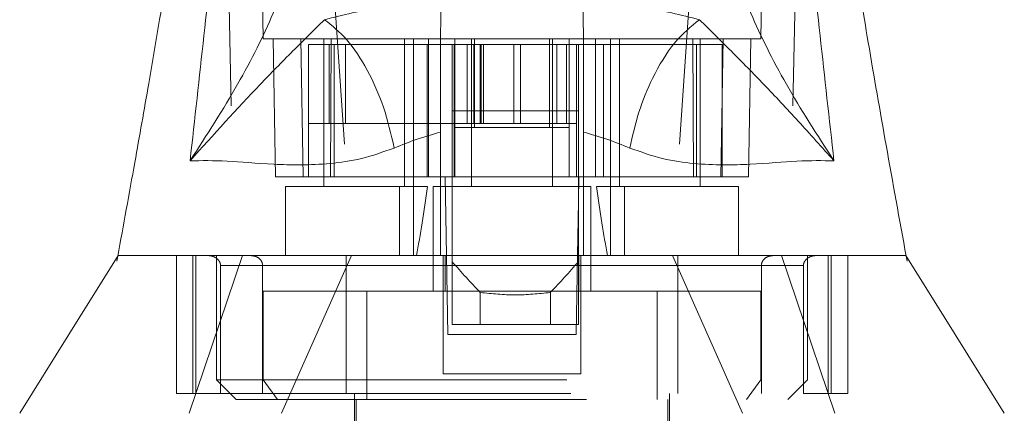
# Model space of a CAD drawing. Units: inches. Extents: x 0 to 23.4, y 0 to 16.5.
# Drawn here: x 7.7 to 8, y 2.9 to 3 of the extents above; entities that cross this region are included whole.
import ezdxf

# ---------------------------------------------------------------- set-up
doc = ezdxf.new("R2010")
doc.units = ezdxf.units.IN
doc.header["$MEASUREMENT"] = 0
doc.linetypes.add('HIDDEN', pattern=[0.075, 0.05, -0.025])

msp = doc.modelspace()

# ---------------------------------------------------------------- linework, layer by layer
at = {"color": 7, "linetype": 'HIDDEN', "lineweight": 0}
for p, q in [((7.74738, 3.02592), (7.74566, 3.12435)), ((7.89108, 3.12435), (7.88936, 3.02592)), ((7.9007, 3.10679), (7.89759, 2.96405)), ((7.7637, 3.09556), (7.77274, 2.96405)), ((7.87303, 3.09556), (7.864, 2.96405)), ((7.75019, 3.02592), (7.75087, 2.98655)), ((7.75806, 3.02592), (7.75875, 2.98655)), ((7.76026, 2.98655), (7.76026, 3.02423)), ((7.76763, 3.02423), (7.76026, 3.02423)), ((7.76465, 3.02592), (7.76465, 2.98374)), ((7.76622, 3.02423), (7.76622, 3.00174)), ((7.76652, 2.98655), (7.76678, 3.02592)), ((7.76763, 2.98655), (7.76763, 3.02423)), ((7.79796, 3.02423), (7.76763, 3.02423)), ((7.77082, 3.02423), (7.77082, 3.00174)), ((7.78771, 2.98374), (7.78771, 3.02592)), ((7.79025, 2.98374), (7.79025, 3.02592)), ((7.79414, 2.98655), (7.79414, 3.02423)), ((7.79454, 2.98655), (7.79454, 3.02592)), ((7.80188, 3.02423), (7.80188, 3.00174)), ((7.80206, 3.00061), (7.80206, 3.02423)), ((7.80559, 3.00174), (7.80559, 3.02423)), ((7.80684, 3.02592), (7.80684, 2.98374)), ((7.8075, 3.00174), (7.8075, 3.02423)), ((7.80768, 3.00061), (7.80768, 3.02423)), ((7.80928, 3.00174), (7.80928, 3.02423)), ((7.80952, 3.02423), (7.80952, 3.00174)), ((7.81025, 3.02423), (7.81025, 3.00174)), ((7.81892, 3.02423), (7.81892, 3.00174)), ((7.82077, 3.00174), (7.82077, 3.02423)), ((7.82905, 3.02423), (7.82905, 3.00061)), ((7.8299, 2.98374), (7.8299, 3.02592)), ((7.83112, 3.02423), (7.83112, 3.00174)), ((7.83393, 3.00174), (7.83393, 3.02423)), ((7.83468, 3.00061), (7.83468, 3.02423)), ((7.83675, 3.02423), (7.83675, 3.00174)), ((7.87099, 3.02423), (7.83878, 3.02423)), ((7.84219, 2.98655), (7.84219, 3.02592)), ((7.84448, 3.02423), (7.84448, 2.98655)), ((7.84649, 3.02592), (7.84649, 2.98374)), ((7.84902, 3.02592), (7.84902, 2.98374)), ((7.86995, 3.02592), (7.87021, 2.98655)), ((7.87099, 3.02423), (7.87099, 2.98655)), ((7.87837, 3.02423), (7.87099, 3.02423)), ((7.87208, 2.98374), (7.87208, 3.02592)), ((7.87798, 2.98655), (7.87867, 3.02592)), ((7.87837, 2.98655), (7.87837, 3.02423)), ((7.88586, 2.98655), (7.88655, 3.02592)), ((7.76026, 3.00174), (7.77082, 3.00174)), ((7.77082, 3.00174), (7.80928, 3.00174)), ((7.80188, 3.00174), (7.80188, 2.98655)), ((7.80928, 3.00174), (7.81025, 3.00174)), ((7.81025, 3.00174), (7.81892, 3.00174)), ((7.81892, 3.00174), (7.82865, 3.00174)), ((7.82865, 3.00174), (7.83675, 3.00174)), ((7.83675, 3.00174), (7.83675, 2.98655)), ((7.80206, 2.98655), (7.80206, 3.00061)), ((7.80206, 3.00061), (7.83468, 3.00061)), ((7.83468, 2.98655), (7.83468, 3.00061)), ((7.75875, 2.98655), (7.75087, 2.98655)), ((7.76652, 2.98655), (7.75875, 2.98655)), ((7.79796, 2.98655), (7.76652, 2.98655)), ((7.80131, 2.98655), (7.80188, 2.98655)), ((7.83675, 2.98655), (7.80188, 2.98655)), ((7.83731, 2.98655), (7.83675, 2.98655)), ((7.87021, 2.98655), (7.83878, 2.98655)), ((7.87798, 2.98655), (7.87021, 2.98655)), ((7.88586, 2.98655), (7.87798, 2.98655)), ((7.87798, 2.98655), (7.87837, 2.98655)), ((7.78622, 2.98374), (7.75369, 2.98374)), ((7.75369, 2.98374), (7.75369, 2.96405)), ((7.78622, 2.96405), (7.78622, 2.98374)), ((7.78622, 2.98374), (7.79025, 2.98374)), ((7.79025, 2.98374), (7.79025, 2.96405)), ((7.79025, 2.98374), (7.79426, 2.98374)), ((7.84086, 2.98374), (7.79587, 2.98374)), ((7.79587, 2.98374), (7.79587, 2.95393)), ((7.84086, 2.95393), (7.84086, 2.98374)), ((7.84248, 2.98374), (7.84649, 2.98374)), ((7.84649, 2.96405), (7.84649, 2.98374)), ((7.84649, 2.98374), (7.85051, 2.98374)), ((7.85051, 2.98374), (7.85051, 2.96405)), ((7.88305, 2.98374), (7.85051, 2.98374)), ((7.88305, 2.96405), (7.88305, 2.98374)), ((7.83731, 2.97956), (7.83704, 2.96405)), ((7.70584, 2.96386), (7.70558, 2.96246)), ((7.70596, 2.96405), (7.70595, 2.96404)), ((7.70598, 2.96405), (7.70604, 2.96405)), ((7.72256, 2.92468), (7.72256, 2.96405)), ((7.72626, 2.91906), (7.74147, 2.96405)), ((7.72725, 2.96405), (7.72725, 2.92468)), ((7.72813, 2.92468), (7.72813, 2.96405)), ((7.734, 2.96405), (7.734, 2.92862)), ((7.77255, 2.96405), (7.75254, 2.91906)), ((7.79868, 2.96405), (7.79868, 2.93031)), ((7.79925, 2.96405), (7.79925, 2.95393)), ((7.80009, 2.94156), (7.79969, 2.96405)), ((7.80131, 2.96229), (7.80131, 2.94437)), ((7.83704, 2.96405), (7.83665, 2.94156)), ((7.83731, 2.96229), (7.83731, 2.94437)), ((7.83748, 2.95393), (7.83748, 2.96405)), ((7.83805, 2.96405), (7.83805, 2.93031)), ((7.88419, 2.91906), (7.86419, 2.96405)), ((7.89526, 2.96405), (7.91048, 2.91906)), ((7.90273, 2.92862), (7.90273, 2.96405)), ((7.9086, 2.96405), (7.9086, 2.92468)), ((7.90948, 2.92468), (7.90948, 2.96405)), ((7.91418, 2.92468), (7.91418, 2.96405)), ((7.93078, 2.96404), (7.93078, 2.96405)), ((7.93115, 2.96246), (7.9309, 2.96386)), ((7.79868, 2.96124), (7.73517, 2.96124)), ((7.73517, 2.92468), (7.73517, 2.96124)), ((7.73517, 2.96124), (7.74717, 2.96124)), ((7.74717, 2.96124), (7.74717, 2.92468)), ((7.77104, 2.96124), (7.8657, 2.96124)), ((7.77104, 2.96124), (7.77104, 2.92468)), ((7.90156, 2.96124), (7.83805, 2.96124)), ((7.8657, 2.96124), (7.8657, 2.92468)), ((7.88956, 2.96124), (7.90156, 2.96124)), ((7.88956, 2.96124), (7.88956, 2.92468)), ((7.90156, 2.92468), (7.90156, 2.96124)), ((7.74736, 2.95393), (7.74736, 2.92862)), ((7.77691, 2.95393), (7.74736, 2.95393)), ((7.85982, 2.95393), (7.77691, 2.95393)), ((7.77691, 2.95393), (7.77691, 2.923)), ((7.85982, 2.95393), (7.85982, 2.923)), ((7.88937, 2.95393), (7.85982, 2.95393)), ((7.88937, 2.92862), (7.88937, 2.95393)), ((7.80931, 2.95353), (7.80931, 2.94437)), ((7.82931, 2.94437), (7.82931, 2.95353)), ((7.80931, 2.94437), (7.80131, 2.94437)), ((7.82931, 2.94437), (7.80931, 2.94437)), ((7.83731, 2.94437), (7.82931, 2.94437)), ((7.83665, 2.94156), (7.80009, 2.94156)), ((7.734, 2.92862), (7.90273, 2.92862)), ((7.734, 2.92862), (7.73963, 2.923)), ((7.75144, 2.923), (7.74736, 2.92862)), ((7.83805, 2.93031), (7.79868, 2.93031)), ((7.8853, 2.923), (7.88937, 2.92862)), ((7.89711, 2.923), (7.90273, 2.92862)), ((7.72725, 2.92468), (7.72256, 2.92468)), ((7.72725, 2.92468), (7.72813, 2.92468)), ((7.72813, 2.92468), (7.73517, 2.92468)), ((7.73517, 2.92468), (7.90156, 2.92468)), ((7.73963, 2.923), (7.89711, 2.923)), ((7.77337, 2.92468), (7.77337, 2.87406)), ((7.77393, 2.923), (7.77393, 2.82794)), ((7.8628, 2.82794), (7.8628, 2.923)), ((7.86336, 2.87406), (7.86336, 2.92468)), ((7.90156, 2.92468), (7.9086, 2.92468)), ((7.9086, 2.92468), (7.90948, 2.92468)), ((7.90948, 2.92468), (7.91418, 2.92468))]:
    msp.add_line(p, q, dxfattribs=at)
at = {"color": 7, "linetype": 'Continuous', "lineweight": 15}
for p, q in [((7.79796, 3.02592), (7.80206, 3.02592)), ((7.80131, 3.02423), (7.79796, 3.02423)), ((7.80131, 3.02423), (7.80131, 3.00539)), ((7.83731, 3.02423), (7.80131, 3.02423)), ((7.80206, 3.02592), (7.80768, 3.02592)), ((7.80206, 3.02423), (7.80206, 3.02592)), ((7.80768, 3.02592), (7.82905, 3.02592)), ((7.82905, 3.02592), (7.83468, 3.02592)), ((7.83468, 3.02423), (7.83468, 3.02592)), ((7.83468, 3.02592), (7.83878, 3.02592)), ((7.83731, 3.02423), (7.83731, 3.00539)), ((7.83878, 3.02423), (7.83731, 3.02423)), ((7.83731, 3.00539), (7.80131, 3.00539)), ((7.80131, 3.00539), (7.80131, 2.96229)), ((7.83731, 3.00539), (7.83731, 2.96229)), ((7.79796, 2.96405), (7.79796, 2.99927)), ((7.83878, 2.99927), (7.83878, 2.96405)), ((7.7993, 2.98655), (7.79796, 2.98655)), ((7.79969, 2.96405), (7.7993, 2.98655)), ((7.80131, 2.98655), (7.7993, 2.98655)), ((7.83743, 2.98655), (7.83731, 2.97956)), ((7.83818, 2.98655), (7.83731, 2.98655)), ((7.83878, 2.98655), (7.83818, 2.98655))]:
    msp.add_line(p, q, dxfattribs=at)
at = {"color": 8, "linetype": 'Continuous', "lineweight": 15}
for p, q in [((7.80768, 3.02423), (7.80768, 3.02592)), ((7.82905, 3.02592), (7.82905, 3.02423))]:
    msp.add_line(p, q, dxfattribs=at)
at = {"color": 7, "linetype": 'HIDDEN', "lineweight": 0, "flags": 128}
msp.add_lwpolyline([(7.73604, 3.10679), (7.73759, 3.03542), (7.73914, 2.96405)], dxfattribs=at)
at = {"color": 7, "linetype": 'Continuous', "lineweight": 15, "flags": 128}
for points in [[(7.70595, 2.96404), (7.6919, 2.94156), (7.67785, 2.91906)], [(7.95889, 2.91906), (7.94483, 2.94156), (7.93078, 2.96404)]]:
    msp.add_lwpolyline(points, dxfattribs=at)
at = {"color": 7, "linetype": 'HIDDEN', "lineweight": 0}
for centre, major_axis, ratio, start_param, end_param in [((7.77618, 3.05973), (0, 0.12759), 0.176327, 3.864491, 4.07437), ((7.86055, 3.05973), (0, 0.12759), 0.176327, 2.208815, 2.418694), ((8.0121, 3.11932), (0.2707, 0), 0.924555, 3.819837, 3.865654), ((7.62652, 3.11932), (0.2707, 0), 0.924555, 5.559124, 5.604941)]:
    msp.add_ellipse(centre, major_axis=major_axis, ratio=ratio, start_param=start_param, end_param=end_param, dxfattribs=at)
at = {"color": 7, "linetype": 'Continuous', "lineweight": 15}
for points, knots in [([(7.72648, 2.9911), (7.72913, 3.01487), (7.7349, 3.06667), (7.73932, 3.11845), (7.74171, 3.14647)], [0, 0, 0, 0, 0.458968, 1, 1, 1, 1]), ([(7.89502, 3.14647), (7.89741, 3.11845), (7.90183, 3.06667), (7.90761, 3.01487), (7.91026, 2.9911)], [0, 0, 0, 0, 0.541032, 1, 1, 1, 1]), ([(7.73106, 3.12703), (7.73049, 3.12123), (7.72926, 3.10863), (7.72687, 3.09037), (7.72443, 3.07326), (7.72224, 3.05888), (7.72009, 3.04531), (7.71761, 3.03024), (7.71444, 3.0117), (7.71047, 2.98918), (7.70747, 2.97278), (7.70584, 2.96386)], [0, 0, 0, 0, 0.105053, 0.227976, 0.332167, 0.416122, 0.490171, 0.581505, 0.694043, 0.83355, 1, 1, 1, 1]), ([(7.9309, 2.96386), (7.92897, 2.97439), (7.92528, 2.99458), (7.9202, 3.02374), (7.91499, 3.05536), (7.90969, 3.0895), (7.90702, 3.11488), (7.90574, 3.12704)], [0, 0, 0, 0, 0.197637, 0.37887, 0.540041, 0.779589, 1, 1, 1, 1]), ([(7.75973, 3.06807), (7.759, 3.06272), (7.75756, 3.05206), (7.75069, 3.03342), (7.74077, 3.01323), (7.73125, 2.99848), (7.72648, 2.9911)], [0, 0, 0, 0, 0.250336, 0.499328, 0.749214, 1, 1, 1, 1]), ([(7.91026, 2.9911), (7.90549, 2.99848), (7.89597, 3.01323), (7.88605, 3.03342), (7.87918, 3.05206), (7.87773, 3.06272), (7.877, 3.06807)], [0, 0, 0, 0, 0.250615, 0.500592, 0.74964, 1, 1, 1, 1]), ([(7.76486, 3.03135), (7.77012, 3.03266), (7.78056, 3.03526), (7.79232, 3.03661), (7.79816, 3.03728)], [0, 0, 0, 0, 0.5036292, 1, 1, 1, 1]), ([(7.79812, 3.03531), (7.79811, 3.03488), (7.79809, 3.03337), (7.79803, 3.03016), (7.79798, 3.02716), (7.79796, 3.02592)], [0, 0, 0, 0, 0.186264, 0.663335, 1, 1, 1, 1]), ([(7.83858, 3.03728), (7.84445, 3.0366), (7.85621, 3.03525), (7.86664, 3.03265), (7.87188, 3.03135)], [0, 0, 0, 0, 0.4989265, 1, 1, 1, 1]), ([(7.83878, 3.02592), (7.83872, 3.02937), (7.83865, 3.033), (7.83861, 3.0352), (7.83861, 3.03531)], [0, 0, 0, 0, 0.952448, 1, 1, 1, 1]), ([(7.72648, 2.9911), (7.73318, 2.99854), (7.74301, 3.00946), (7.75533, 3.02194), (7.7618, 3.02833), (7.76486, 3.03135)], [0, 0, 0, 0, 0.530699, 0.778686, 1, 1, 1, 1]), ([(7.87188, 3.03135), (7.86945, 3.02938), (7.86461, 3.02544), (7.85868, 3.01563), (7.85433, 3.00512), (7.85277, 2.9982), (7.85198, 2.99474)], [0, 0, 0, 0, 0.279768, 0.559535, 0.779767, 1, 1, 1, 1]), ([(7.87188, 3.03135), (7.87493, 3.02834), (7.8814, 3.02195), (7.89044, 3.01276), (7.90007, 3.00249), (7.90684, 2.99492), (7.91026, 2.9911)], [0, 0, 0, 0, 0.221305, 0.46928, 0.73164, 1, 1, 1, 1]), ([(7.79796, 2.99927), (7.79796, 3.00378), (7.79796, 3.01279), (7.79796, 3.02145), (7.79796, 3.02541), (7.79796, 3.02592)], [0, 0, 0, 0, 0.4663864, 0.9320021, 1, 1, 1, 1]), ([(7.83878, 3.02592), (7.83878, 3.02208), (7.83878, 3.0141), (7.83878, 3.00433), (7.83878, 2.99927)], [0, 0, 0, 0, 0.482109, 1, 1, 1, 1]), ([(7.79796, 2.99927), (7.79571, 2.99862), (7.7911, 2.99731), (7.7869, 2.99561), (7.78475, 2.99474)], [0, 0, 0, 0, 0.4885313, 1, 1, 1, 1]), ([(7.85198, 2.99474), (7.84983, 2.99561), (7.84563, 2.99731), (7.84102, 2.99863), (7.83878, 2.99927)], [0, 0, 0, 0, 0.512159, 1, 1, 1, 1]), ([(7.78475, 2.99474), (7.78161, 2.99363), (7.77526, 2.99137), (7.76307, 2.98978), (7.74951, 2.98996), (7.73623, 2.99124), (7.72978, 2.99114), (7.72648, 2.9911)], [0, 0, 0, 0, 0.112427, 0.227999, 0.470967, 0.729596, 1, 1, 1, 1]), ([(7.91026, 2.9911), (7.90696, 2.99114), (7.9005, 2.99124), (7.88722, 2.98996), (7.87366, 2.98978), (7.86148, 2.99137), (7.85512, 2.99363), (7.85198, 2.99474)], [0, 0, 0, 0, 0.270404, 0.529033, 0.772001, 0.887573, 1, 1, 1, 1]), ([(7.70593, 2.96405), (7.70591, 2.96405), (7.70579, 2.96405), (7.70676, 2.96405), (7.70924, 2.96405), (7.71272, 2.96405), (7.71623, 2.96405), (7.72061, 2.96405), (7.72592, 2.96405), (7.73213, 2.96405), (7.7397, 2.96405), (7.74793, 2.96405), (7.75823, 2.96405), (7.76876, 2.96405), (7.78245, 2.96405), (7.79208, 2.96405), (7.79796, 2.96405)], [0, 0, 0, 0, 0.015879, 0.118435, 0.237681, 0.303208, 0.369795, 0.43948, 0.50792, 0.576676, 0.644376, 0.722396, 0.776347, 0.863133, 0.916417, 1, 1, 1, 1]), ([(7.70604, 2.96405), (7.70603, 2.96405), (7.70599, 2.96405), (7.70735, 2.96405), (7.71002, 2.96405), (7.71373, 2.96405), (7.71899, 2.96405), (7.724, 2.96405), (7.72982, 2.96405), (7.73664, 2.96405), (7.74456, 2.96405), (7.75537, 2.96405), (7.76728, 2.96405), (7.77917, 2.96405), (7.78944, 2.96405), (7.79924, 2.96405), (7.81203, 2.96405), (7.82366, 2.96405), (7.83586, 2.96405), (7.84695, 2.96405), (7.85864, 2.96405), (7.87103, 2.96405), (7.88287, 2.96405), (7.89206, 2.96405), (7.9003, 2.96405), (7.90954, 2.96405), (7.91848, 2.96405), (7.92498, 2.96405), (7.92898, 2.96405), (7.93093, 2.96405), (7.93076, 2.96405), (7.9307, 2.96405)], [0, 0, 0, 0, 0.027749, 0.071116, 0.098532, 0.153934, 0.185657, 0.216326, 0.24711, 0.27733, 0.308603, 0.340122, 0.387989, 0.411637, 0.429373, 0.459423, 0.474465, 0.507672, 0.527999, 0.548838, 0.578435, 0.608646, 0.644474, 0.682968, 0.703471, 0.741387, 0.807189, 0.860846, 0.905586, 0.962224, 1, 1, 1, 1]), ([(7.83878, 2.96405), (7.84376, 2.96405), (7.85284, 2.96405), (7.86601, 2.96405), (7.87907, 2.96405), (7.8911, 2.96405), (7.90164, 2.96405), (7.91102, 2.96405), (7.91823, 2.96405), (7.92406, 2.96405), (7.9279, 2.96405), (7.92995, 2.96405), (7.93087, 2.96405), (7.9307, 2.96405), (7.93064, 2.96405)], [0, 0, 0, 0, 0.070585, 0.128632, 0.210862, 0.306652, 0.388388, 0.483808, 0.601841, 0.681894, 0.797342, 0.890924, 0.956935, 1, 1, 1, 1])]:
    msp.add_open_spline(points, degree=3, knots=knots, dxfattribs=at)
msp.add_open_spline([(7.78475, 2.99474), (7.78384, 2.99867), (7.78202, 3.00654), (7.77719, 3.01727), (7.77134, 3.02619), (7.76702, 3.02963), (7.76486, 3.03135)], degree=3, dxfattribs=at)
at = {"color": 7, "linetype": 'HIDDEN', "lineweight": 0}
for points, knots in [([(7.74738, 3.02592), (7.74756, 3.02592), (7.74792, 3.02592), (7.75087, 3.02592), (7.75586, 3.02592), (7.76264, 3.02592), (7.77086, 3.02592), (7.77897, 3.02592), (7.78778, 3.02592), (7.79454, 3.02592), (7.79796, 3.02592)], [0, 0, 0, 0, 0.162091, 0.324631, 0.487444, 0.651105, 0.758014, 0.865878, 0.932141, 1, 1, 1, 1]), ([(7.83878, 3.02592), (7.8415, 3.02592), (7.84701, 3.02592), (7.85435, 3.02592), (7.86194, 3.02592), (7.87004, 3.02592), (7.87721, 3.02592), (7.88191, 3.02592), (7.8851, 3.02592), (7.88724, 3.02592), (7.88858, 3.02592), (7.88925, 3.02592), (7.88932, 3.02592), (7.88936, 3.02592)], [0, 0, 0, 0, 0.053162, 0.107358, 0.186518, 0.286866, 0.429106, 0.570778, 0.64176, 0.74894, 0.85627, 0.928116, 1, 1, 1, 1]), ([(7.73517, 2.96124), (7.73516, 2.96142), (7.73513, 2.96181), (7.73491, 2.9623), (7.73464, 2.9627), (7.73429, 2.96308), (7.73382, 2.96344), (7.73316, 2.96377), (7.73239, 2.964), (7.73182, 2.96404), (7.73154, 2.96405)], [0, 0, 0, 0, 0.083251, 0.185506, 0.263106, 0.342759, 0.47988, 0.620499, 0.808274, 1, 1, 1, 1]), ([(7.74382, 2.96405), (7.7443, 2.964), (7.74522, 2.96391), (7.74629, 2.96323), (7.74694, 2.96239), (7.74716, 2.9617), (7.74717, 2.96132), (7.74717, 2.96124)], [0, 0, 0, 0, 0.296532, 0.567107, 0.759245, 0.952306, 1, 1, 1, 1]), ([(7.77104, 2.96405), (7.77104, 2.964), (7.77104, 2.96391), (7.77104, 2.96323), (7.77104, 2.96239), (7.77104, 2.9617), (7.77104, 2.96132), (7.77104, 2.96124)], [0, 0, 0, 0, 0.296532, 0.567107, 0.759245, 0.952306, 1, 1, 1, 1]), ([(7.8657, 2.96405), (7.8657, 2.964), (7.8657, 2.96391), (7.8657, 2.96323), (7.8657, 2.96239), (7.8657, 2.9617), (7.8657, 2.96132), (7.8657, 2.96124)], [0, 0, 0, 0, 0.296532, 0.567107, 0.759245, 0.952306, 1, 1, 1, 1]), ([(7.89291, 2.96405), (7.89243, 2.964), (7.89152, 2.96391), (7.89045, 2.96323), (7.88979, 2.96239), (7.88957, 2.9617), (7.88956, 2.96132), (7.88956, 2.96124)], [0, 0, 0, 0, 0.296532, 0.567107, 0.759245, 0.952306, 1, 1, 1, 1]), ([(7.90156, 2.96124), (7.90157, 2.96142), (7.9016, 2.96181), (7.90182, 2.9623), (7.90209, 2.9627), (7.90244, 2.96308), (7.90292, 2.96344), (7.90357, 2.96377), (7.90434, 2.964), (7.90491, 2.96404), (7.9052, 2.96405)], [0, 0, 0, 0, 0.083251, 0.185506, 0.263106, 0.342759, 0.47988, 0.620499, 0.808274, 1, 1, 1, 1]), ([(7.82931, 2.95353), (7.82598, 2.95318), (7.81931, 2.95249), (7.81265, 2.95318), (7.80931, 2.95353)], [0, 0, 0, 0, 0.5, 1, 1, 1, 1])]:
    msp.add_open_spline(points, degree=3, knots=knots, dxfattribs=at)

doc.saveas('drawing.dxf')
